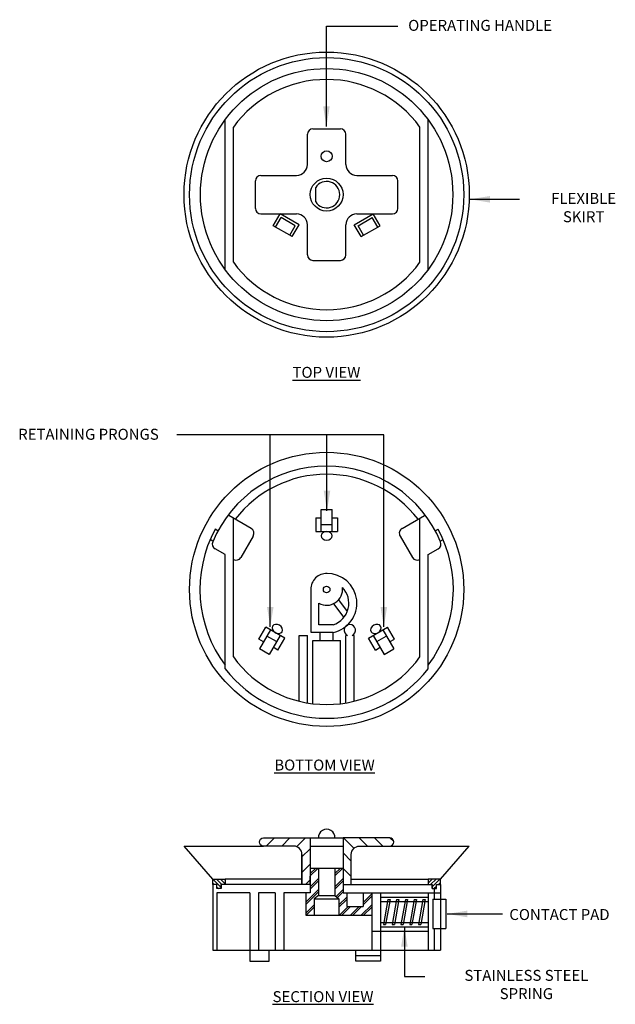
# Model space of a CAD drawing. Units: inches. Extents: x 2 to 42, y -4.9 to 11.3.
# Drawn here: x 2 to 7.4, y -1.5 to 7.3 of the extents above; entities that cross this region are included whole.
import ezdxf

# ---------------------------------------------------------------- set-up
doc = ezdxf.new("R2010")
doc.units = ezdxf.units.IN
doc.header["$MEASUREMENT"] = 0
doc.layers.add('SURVEY$CONTROL', color=7, linetype='Continuous')
doc.styles.add('SANSSERIF', font='calibri.ttf')
doc.styles.get("Standard").update_dxf_attribs({"font": 'calibri.ttf'})
doc.dimstyles.get("Standard").update_dxf_attribs({"dimtxt": 0.18, "dimasz": 0.18, "dimexe": 0.18, "dimexo": 0.0625, "dimgap": 0.09, "dimtad": 0, "dimtih": 1, "dimtoh": 1, "dimdec": 4, "dimzin": 0, "dimdsep": 46, "dimtxsty": 'Standard', "dimcen": 0.09, "dimadec": 0, "dimazin": 0, "dimtfac": 1, "dimtdec": 4, "dimtofl": 0, "dimtmove": 0, "dimatfit": 3, "dimfxl": 1, "dimtolj": 1, "dimtzin": 0, "dimarcsym": 0})

msp = doc.modelspace()

# ---------------------------------------------------------------- linework, layer by layer
at = {"layer": 'SURVEY$CONTROL', "color": 4, "linetype": 'Continuous'}
for p, q in [((3.8913, 5.0654), (3.8913, 6.4098)), ((5.7113, 5.0654), (5.7113, 6.4098)), ((3.9651, 5.1311), (3.9651, 6.344)), ((4.6291, 6.0081), (4.6291, 6.2787)), ((4.6783, 6.3279), (4.9243, 6.3279)), ((4.9735, 6.0081), (4.9735, 6.2787)), ((5.6376, 5.1311), (5.6376, 6.344)), ((4.1618, 5.6146), (4.1618, 5.8606)), ((4.211, 5.9097), (4.5308, 5.9097)), ((5.0719, 5.9097), (5.3916, 5.9097)), ((5.4408, 5.6146), (5.4408, 5.8606)), ((4.7029, 5.6723), (4.7029, 5.8028)), ((4.211, 5.5654), (4.5308, 5.5654)), ((4.3217, 5.4589), (4.3832, 5.5654)), ((4.343, 5.4466), (4.3922, 5.5318)), ((4.5536, 5.467), (4.3832, 5.5654)), ((4.52, 5.458), (4.3922, 5.5318)), ((5.049, 5.467), (5.2194, 5.5654)), ((5.0719, 5.5654), (5.3916, 5.5654)), ((5.0826, 5.458), (5.2104, 5.5318)), ((5.2596, 5.4466), (5.2104, 5.5318)), ((5.2809, 5.4589), (5.2194, 5.5654)), ((4.4921, 5.3605), (4.3217, 5.4589)), ((4.4708, 5.3728), (4.52, 5.458)), ((4.4921, 5.3605), (4.5536, 5.467)), ((4.6291, 5.1965), (4.6291, 5.467)), ((4.9735, 5.1965), (4.9735, 5.467)), ((5.1105, 5.3605), (5.049, 5.467)), ((5.1318, 5.3728), (5.0826, 5.458)), ((5.1105, 5.3605), (5.2809, 5.4589)), ((4.6783, 5.1473), (4.9243, 5.1473)), ((4.1249, 2.7417), (3.9236, 2.858)), ((3.9651, 1.5894), (3.9651, 2.834)), ((4.7029, 2.8384), (4.7029, 2.7154)), ((4.7029, 2.8384), (4.7521, 2.8384)), ((4.7521, 2.9122), (4.8505, 2.9122)), ((4.7521, 2.7154), (4.7521, 2.9122)), ((4.8505, 2.7154), (4.8505, 2.9122)), ((4.8505, 2.8384), (4.8997, 2.8384)), ((4.8997, 2.8384), (4.8997, 2.7154)), ((5.4777, 2.7417), (5.679, 2.858)), ((5.6376, 1.5894), (5.6376, 2.834)), ((4.7521, 2.7794), (4.8505, 2.7794)), ((3.8269, 2.7207), (3.8013, 2.7354)), ((4.1429, 2.6745), (4.0323, 2.4828)), ((4.7029, 2.7154), (4.8997, 2.7154)), ((5.4597, 2.6745), (5.5704, 2.4828)), ((5.7757, 2.7207), (5.8013, 2.7354)), ((3.7821, 2.6273), (3.7563, 2.6421)), ((5.8206, 2.6273), (5.8463, 2.6421)), ((3.8913, 2.5074), (3.8004, 2.5599)), ((3.8913, 1.483), (3.8913, 2.5074)), ((5.7113, 2.5074), (5.8022, 2.5599)), ((5.7113, 1.483), (5.7113, 2.5074)), ((4.6636, 1.8096), (4.6636, 2.1958)), ((4.7324, 1.8785), (4.7324, 2.0709)), ((4.8618, 2.0667), (4.9546, 1.9433)), ((4.9086, 2.1018), (4.9865, 1.9981)), ((4.1939, 1.7501), (4.2554, 1.8566)), ((4.4258, 1.7582), (4.2554, 1.8566)), ((4.8603, 1.8785), (4.7324, 1.8785)), ((5.1768, 1.7582), (5.3472, 1.8566)), ((5.4087, 1.7501), (5.3472, 1.8566)), ((4.298, 1.832), (4.1996, 1.6616)), ((4.3512, 1.7274), (4.266, 1.7766)), ((4.3832, 1.7828), (4.2848, 1.6124)), ((4.5554, 1.7828), (4.6291, 1.7828)), ((4.5554, 1.1925), (4.5554, 1.7828)), ((4.6291, 1.1773), (4.6291, 1.7828)), ((4.8603, 1.8096), (4.6636, 1.8096)), ((4.7423, 1.7359), (4.7423, 1.8096)), ((4.8603, 1.7359), (4.8603, 1.8096)), ((4.9869, 1.7828), (4.9735, 1.7828)), ((4.9735, 1.1773), (4.9735, 1.7828)), ((5.0473, 1.7828), (5.0313, 1.7828)), ((5.0473, 1.1925), (5.0473, 1.7828)), ((5.2194, 1.7828), (5.3178, 1.6124)), ((5.2514, 1.7274), (5.3366, 1.7766)), ((5.3046, 1.832), (5.403, 1.6616)), ((4.2365, 1.7255), (4.1939, 1.7501)), ((4.3643, 1.6517), (4.4258, 1.7582)), ((4.6783, 1.7359), (4.9243, 1.7359)), ((4.6783, 1.1702), (4.6783, 1.7359)), ((4.9243, 1.1702), (4.9243, 1.7359)), ((5.2383, 1.6517), (5.1768, 1.7582)), ((5.3661, 1.7255), (5.4087, 1.7501)), ((4.2848, 1.6124), (4.1996, 1.6616)), ((4.3643, 1.6517), (4.3217, 1.6763)), ((5.2383, 1.6517), (5.2809, 1.6763)), ((5.3178, 1.6124), (5.403, 1.6616)), ((4.2595, -0.108), (4.3333, -0.0342)), ((4.3986, -0.108), (4.4724, -0.0342)), ((4.5321, -0.1136), (4.6116, -0.0342)), ((4.6537, -0.0342), (4.9489, -0.0342)), ((5.0473, -0.1281), (4.9535, -0.0342)), ((5.1664, -0.108), (5.0926, -0.0342)), ((5.3055, -0.108), (5.2317, -0.0342)), ((5.4027, -0.0661), (5.3717, -0.0351)), ((3.7806, -0.4032), (3.5224, -0.108)), ((3.5224, -0.108), (4.2356, -0.108)), ((4.58, -0.205), (4.6537, -0.1312)), ((4.6537, -0.108), (4.9489, -0.108)), ((5.0227, -0.2426), (4.9489, -0.1688)), ((5.367, -0.108), (6.0803, -0.108)), ((5.822, -0.4032), (6.0803, -0.108)), ((4.58, -0.1818), (4.58, -0.4524)), ((4.58, -0.3441), (4.6537, -0.2703)), ((4.7238, -0.3048), (4.6537, -0.3748)), ((4.7029, -0.3048), (4.6537, -0.354)), ((4.6537, -0.3048), (4.9489, -0.3048)), ((4.7275, -0.3048), (4.7275, -0.5507)), ((4.9452, -0.3048), (4.8751, -0.3748)), ((4.9243, -0.3048), (4.8751, -0.354)), ((4.8751, -0.3048), (4.8751, -0.5507)), ((5.0227, -0.3817), (4.9489, -0.3079)), ((3.7806, -0.405), (3.8544, -0.4788)), ((3.7806, -0.4398), (3.7932, -0.4524)), ((3.8136, -0.4032), (3.8627, -0.4524)), ((3.8483, -0.4032), (3.8913, -0.4461)), ((3.8831, -0.4032), (3.8913, -0.4113)), ((4.58, -0.4032), (3.8913, -0.4032)), ((4.6108, -0.4524), (4.6537, -0.4095)), ((4.6537, -0.3786), (4.6537, -0.4524)), ((4.6537, -0.4524), (4.6537, -0.3786)), ((4.7275, -0.3994), (4.6537, -0.4732)), ((4.7275, -0.4203), (4.6537, -0.4941)), ((4.9489, -0.3994), (4.8751, -0.4732)), ((4.9489, -0.4203), (4.8751, -0.4941)), ((5.0227, -0.4032), (5.7113, -0.4032)), ((5.7132, -0.4032), (5.7113, -0.405)), ((5.748, -0.4032), (5.7113, -0.4398)), ((5.7827, -0.4032), (5.7335, -0.4524)), ((5.8175, -0.4032), (5.7482, -0.4724)), ((5.822, -0.4334), (5.8031, -0.4524)), ((3.7806, -0.4524), (3.7806, -1.0426)), ((3.8175, -0.4767), (3.8301, -0.4893)), ((4.1126, -0.5261), (3.8175, -0.5261)), ((3.8175, -0.5261), (3.8175, -1.0426)), ((4.58, -0.4524), (3.8913, -0.4524)), ((4.1126, -0.5261), (4.1126, -1.141)), ((4.3389, -0.5261), (4.1913, -0.5261)), ((4.1913, -0.5261), (4.1913, -1.0426)), ((4.3389, -0.5261), (4.3389, -1.0426)), ((4.6537, -0.5261), (4.4176, -0.5261)), ((4.4176, -0.5261), (4.4176, -1.0426)), ((4.7275, -0.4978), (4.6144, -0.611)), ((4.7275, -0.5187), (4.6144, -0.6318)), ((4.6144, -0.5261), (4.6144, -0.7278)), ((4.6537, -0.4524), (4.6537, -0.5261)), ((4.9489, -0.4978), (4.8867, -0.56)), ((4.9489, -0.5187), (4.8983, -0.5693)), ((4.9542, -0.4524), (4.9489, -0.4471)), ((4.9489, -0.4524), (4.9489, -0.5261)), ((4.9489, -0.5261), (5.822, -0.5261)), ((4.9809, -0.5261), (4.9809, -0.6491)), ((5.0227, -0.4524), (5.7113, -0.4524)), ((5.1284, -0.5261), (5.1284, -0.6491)), ((5.2071, -0.5261), (5.2071, -1.0426)), ((5.2858, -0.5261), (5.2858, -1.141)), ((5.7113, -0.5261), (5.7113, -1.0426)), ((5.7851, -0.4703), (5.7662, -0.4893)), ((5.7667, -0.4893), (5.7667, -0.5848)), ((5.822, -0.4524), (5.822, -1.0426)), ((4.7275, -0.5507), (4.6906, -0.5803)), ((4.6906, -0.5803), (4.6906, -0.7278)), ((4.6906, -0.5803), (4.912, -0.5803)), ((4.7275, -0.5507), (4.8751, -0.5507)), ((4.8751, -0.5507), (4.912, -0.5803)), ((4.9809, -0.5642), (4.912, -0.6331)), ((4.912, -0.5803), (4.912, -0.7278)), ((4.9809, -0.5851), (4.912, -0.654)), ((5.2071, -0.5347), (5.1284, -0.6134)), ((5.2071, -0.5556), (5.1284, -0.6343)), ((5.2858, -0.5655), (5.7113, -0.5655)), ((5.2858, -0.6049), (5.7113, -0.6049)), ((5.3496, -0.5852), (5.3103, -0.8115)), ((5.3696, -0.5852), (5.3303, -0.8115)), ((5.3496, -0.5852), (5.3696, -0.5852)), ((5.4285, -0.5852), (5.3891, -0.8115)), ((5.4485, -0.5852), (5.4091, -0.8115)), ((5.4285, -0.5852), (5.4485, -0.5852)), ((5.5072, -0.5852), (5.4678, -0.8115)), ((5.5272, -0.5852), (5.4878, -0.8115)), ((5.5072, -0.5852), (5.5272, -0.5852)), ((5.5859, -0.5852), (5.5466, -0.8115)), ((5.6059, -0.5852), (5.5665, -0.8115)), ((5.5859, -0.5852), (5.6059, -0.5852)), ((5.6646, -0.5852), (5.6253, -0.8115)), ((5.6846, -0.5852), (5.6452, -0.8115)), ((5.6646, -0.5852), (5.6846, -0.5852)), ((5.7538, -0.5848), (5.7538, -0.8459)), ((5.7538, -0.5848), (5.8712, -0.5848)), ((5.8712, -0.5848), (5.8712, -0.8459)), ((4.6906, -0.6331), (4.6144, -0.7093)), ((4.6906, -0.654), (4.6168, -0.7278)), ((4.9944, -0.6491), (4.9156, -0.7278)), ((5.0152, -0.6491), (4.9365, -0.7278)), ((4.9809, -0.6491), (5.1284, -0.6491)), ((5.0927, -0.6491), (5.014, -0.7278)), ((5.1136, -0.6491), (5.0349, -0.7278)), ((5.2071, -0.6331), (5.1124, -0.7278)), ((5.2071, -0.654), (5.1333, -0.7278)), ((4.6144, -0.7278), (5.2071, -0.7278)), ((5.2858, -0.7918), (5.7113, -0.7918)), ((5.2071, -0.8705), (5.7113, -0.8705)), ((5.2858, -0.8311), (5.7113, -0.8311)), ((5.3103, -0.8115), (5.3303, -0.8115)), ((5.3891, -0.8115), (5.4091, -0.8115)), ((5.4678, -0.8115), (5.4878, -0.8115)), ((5.5466, -0.8115), (5.5665, -0.8115)), ((5.6253, -0.8115), (5.6452, -0.8115)), ((5.7538, -0.8459), (5.8712, -0.8459)), ((5.7667, -0.8459), (5.7667, -1.0426)), ((3.7806, -1.0426), (4.8013, -1.0426)), ((4.2848, -1.141), (4.2848, -1.0426)), ((4.8013, -1.0426), (5.822, -1.0426)), ((5.0645, -1.141), (5.0645, -1.0426)), ((4.1126, -1.141), (4.2848, -1.141)), ((5.2858, -1.0918), (5.0645, -1.0918)), ((5.2858, -1.141), (5.0645, -1.141))]:
    msp.add_line(p, q, dxfattribs=at)
for points in [[(4.2356, -0.108, -1), (4.2356, -0.0342), (4.6537, -0.0342), (4.6537, -0.4524), (4.58, -0.4524), (4.58, -0.1818, 0.414214), (4.5062, -0.108), (4.2356, -0.108)], [(5.367, -0.108, 1), (5.367, -0.0342), (4.9489, -0.0342), (4.9489, -0.4524), (5.0227, -0.4524), (5.0227, -0.1818, -0.414214), (5.0965, -0.108), (5.367, -0.108)]]:
    msp.add_lwpolyline(points, format="xyb", dxfattribs=at)
for points in [[(3.7806, -0.4524), (3.7806, -0.4032), (3.8913, -0.4032), (3.8913, -0.4524), (3.8544, -0.4524), (3.8544, -0.4893), (3.8544, -0.4524), (3.8544, -0.4893), (3.8175, -0.4893), (3.8175, -0.4524), (3.7806, -0.4524)], [(3.7806, -0.4524), (3.7806, -0.4032), (3.8913, -0.4032), (3.8913, -0.4524), (3.8544, -0.4524), (3.8544, -0.4893), (3.8175, -0.4893), (3.8175, -0.4524), (3.7806, -0.4524)], [(5.822, -0.4524), (5.822, -0.4032), (5.7113, -0.4032), (5.7113, -0.4524), (5.7482, -0.4524), (5.7482, -0.4893), (5.7482, -0.4524), (5.7482, -0.4893), (5.7851, -0.4893), (5.7851, -0.4524), (5.822, -0.4524)], [(5.822, -0.4524), (5.822, -0.4032), (5.7113, -0.4032), (5.7113, -0.4524), (5.7482, -0.4524), (5.7482, -0.4893), (5.7851, -0.4893), (5.7851, -0.4524), (5.822, -0.4524)]]:
    msp.add_lwpolyline(points, close=True, dxfattribs=at)
for centre, radius in [((4.8013, 5.7376), 1.279), ((4.8013, 5.7376), 1.2298), ((4.8013, 5.7376), 1.1314), ((4.8013, 6.0819), 0.0492), ((4.8013, 5.7376), 0.1476), ((4.8013, 2.1958), 1.2298), ((4.8013, 2.1958), 0.0295)]:
    msp.add_circle(centre, radius, dxfattribs=at)
for centre, radius, start, end in [((4.8013, 5.7376), 1.033, 35.95057, 144.04943), ((4.6783, 6.2787), 0.0492, 90, 180), ((4.9243, 6.2787), 0.0492, 0, 90), ((4.5308, 6.0081), 0.0984, 270, 0), ((5.0719, 6.0081), 0.0984, 180, 270), ((4.211, 5.8606), 0.0492, 90, 180), ((4.8013, 5.7376), 0.1181, 0, 146.44269), ((5.3916, 5.8606), 0.0492, 0, 90), ((4.8013, 5.7376), 0.1181, 213.55731, 0), ((4.211, 5.6146), 0.0492, 180, 270), ((5.3916, 5.6146), 0.0492, 270, 0), ((4.5308, 5.467), 0.0984, 0, 90), ((5.0719, 5.467), 0.0984, 90, 180), ((4.8013, 5.7376), 1.033, 215.95057, 324.04943), ((4.6783, 5.1965), 0.0492, 180, 270), ((4.9243, 5.1965), 0.0492, 270, 0), ((4.8013, 2.1958), 1.1068, 22.61293, 157.38707), ((4.8013, 2.1958), 1.033, 37.4853, 142.5147), ((4.1003, 2.6991), 0.0492, 330, 60), ((5.5023, 2.6991), 0.0492, 120, 210), ((4.8013, 2.1958), 1.1363, 151.6479, 216.75844), ((4.8013, 2.1958), 1.1363, 323.21286, 28.3521), ((3.825, 2.6025), 0.0492, 157.38707, 240), ((5.7776, 2.6025), 0.0492, 300, 22.61293), ((3.9897, 2.5074), 0.0492, 240, 330), ((5.613, 2.5074), 0.0492, 210, 300), ((4.8013, 2.1958), 0.1427, 88.35457, 180), ((4.805, 2.0712), 0.2673, 281.94975, 90.78835), ((4.8013, 2.1958), 0.1427, 241.13427, 7.17659), ((4.7968, 2.0719), 0.2036, 288.19896, 44.13982), ((5.0091, 1.829), 0.0512, 295.68047, 244.31953), ((4.8013, 2.1958), 1.033, 215.95057, 324.04943), ((4.8013, 2.1958), 1.156, 218.07223, 321.92777), ((4.8013, -0.0295), 0.0739, 356.30478, 183.69522)]:
    msp.add_arc(centre, radius, start, end, dxfattribs=at)
for centre, major_axis, start_param, end_param in [((4.8013, 2.677), (0.0492, 0), 0, 6.283175), ((4.8013, 2.677), (0.0492, 0), 0, 6.283175), ((4.3598, 1.8407), (-0.0426, 0.0246), 0, 6.283175), ((4.3598, 1.8407), (-0.0426, 0.0246), 0, 1.570414), ((4.3598, 1.8407), (-0.0426, 0.0246), 1.571179, 6.283175), ((5.2428, 1.8407), (0.0426, 0.0246), 0, 6.283175), ((5.2428, 1.8407), (0.0426, 0.0246), 0, 4.712015), ((5.2428, 1.8407), (0.0426, 0.0246), 4.712763, 6.283175), ((4.3598, 1.8407), (-0.0426, 0.0246), 1.570414, 1.571179), ((5.2428, 1.8407), (0.0426, 0.0246), 4.712015, 4.712763)]:
    msp.add_ellipse(centre, major_axis=major_axis, ratio=0.781586, start_param=start_param, end_param=end_param, dxfattribs=at)
for p in [(3.8544, -0.4788), (3.8544, -0.4788), (5.7482, -0.4724), (5.7482, -0.4724)]:
    msp.add_point(p, dxfattribs=at)

# ---------------------------------------------------------------- texts
at = {"layer": 'SURVEY$CONTROL', "color": 4, "char_height": 0.098382, "style": 'SANSSERIF'}
for s, insert, width, attachment_point in [('OPERATING HANDLE', (6.1778, 7.3055), 1.308629, 2), ('FLEXIBLE SKIRT', (7.1063, 5.7527), 0.946904, 2), ('{\\LTOP VIEW}', (4.7995, 4.1924), 0.636974, 2), ('RETAINING PRONGS', (2.6654, 3.6369), 1.278283, 2), ('{\\fSansSerif|b0|i0|c2|p2;\\LBOTTOM VIEW}', (4.3321, 0.669), 2.0482, 1), ('CONTACT PAD', (6.8893, -0.6721), 0.913363, 2), ('STAINLESS STEEL SPRING', (6.5927, -1.2181), 1.572241, 2)]:
    msp.add_mtext(s, dxfattribs=dict(at, insert=insert, width=width, attachment_point=attachment_point))
at = {"layer": 'SURVEY$CONTROL', "color": 4, "linetype": 'Continuous', "insert": (4.3166, -1.4089), "char_height": 0.098382, "width": 1.7436, "attachment_point": 1, "style": 'SANSSERIF'}
msp.add_mtext('{\\fSansSerif|b0|i0|c2|p2;\\LSECTION VIEW}', dxfattribs=at)

# ---------------------------------------------------------------- leaders
at = {"color": 2, "linetype": 'Continuous'}
for points in [[(4.7995, 6.35), (4.7995, 7.2504), (5.4391, 7.2504)], [(6.0858, 5.6958), (6.4924, 5.6958), (6.5308, 5.6958)], [(4.2958, 1.8592), (4.2958, 3.5827), (3.4589, 3.5827)], [(4.8045, 2.9021), (4.8045, 3.5827), (3.9676, 3.5827)], [(5.314, 1.8592), (5.314, 3.5827), (4.4771, 3.5827)], [(5.8821, -0.7161), (6.3773, -0.7161)], [(5.4986, -0.8311), (5.4986, -1.2773), (5.6819, -1.2773)]]:
    msp.add_leader(points, dimstyle='Standard', override={"dimgap": 0.09, "dimtad": 0, "dimatfit": 3}, dxfattribs=at)

doc.saveas('drawing.dxf')
